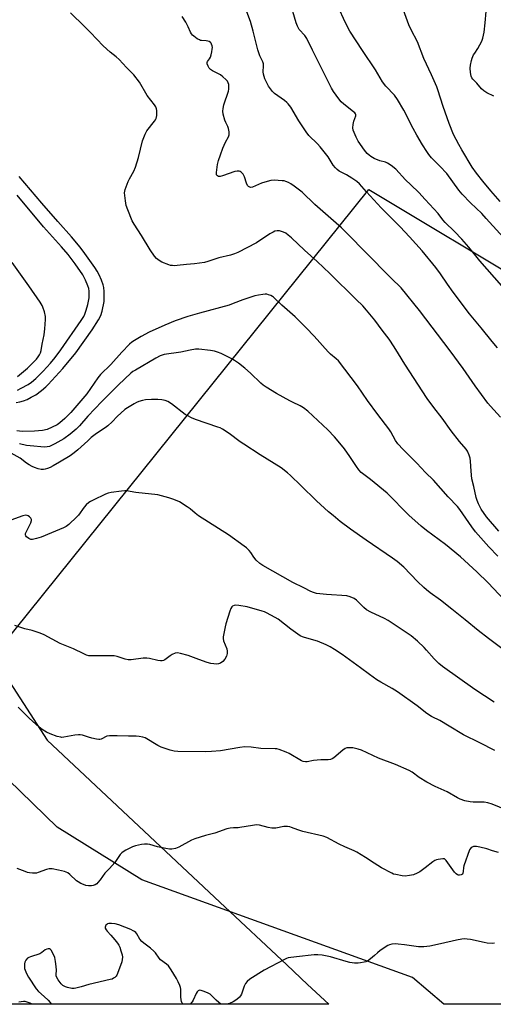
# Model space of a CAD drawing. Units: inches. Extents: x 1255770 to 1261770, y 581450 to 585451.
# Drawn here: x 1258028 to 1258255, y 581450 to 581923 of the extents above; entities that cross this region are included whole.
import ezdxf

# ---------------------------------------------------------------- set-up
doc = ezdxf.new("R2010")
doc.units = ezdxf.units.IN
doc.header["$MEASUREMENT"] = 0
for name, color, linetype in [('NTRL-Pasture Land', 2, 'Continuous'), ('NTRL-Trees', 3, 'Continuous'), ('Undefined', 1, 'Continuous')]:
    doc.layers.add(name, color=color, linetype=linetype)

msp = doc.modelspace()

# ---------------------------------------------------------------- linework, layer by layer
at = {"layer": 'NTRL-Pasture Land'}
msp.add_polyline3d([(1258373.59, 581688.96, 0), (1258361.4, 581666.5, 0), (1258326.39, 581686.38, 0), (1258307.95, 581657.8, 0), (1258386.11, 581603.52, 0), (1258310.02, 581487.11, 0), (1258365.26, 581450.48, 0), (1258230.91, 581450.5, 0), (1258215.95, 581463.33, 0), (1258086.14, 581510.13, 0), (1258045.58, 581535.49, 0), (1258010.1, 581569.65, 0), (1257991.18, 581587.86, 0), (1258195.03, 581841.29, 0), (1258353.96, 581745.97, 0), (1258336.2, 581712.33, 0)], close=True, dxfattribs=at)
at = {"layer": 'NTRL-Trees'}
msp.add_lwpolyline([(1257143.28, 582218.96), (1257568.88, 582047.41), (1257675.68, 582020.03), (1257733.94, 581985.08), (1257765.02, 581901.57), (1257862.85, 581796.58), (1257937.54, 581716.97), (1257978.48, 581673.33), (1258040.78, 581577.26), (1258123.55, 581499.52), (1258155.6, 581469.42), (1258165.57, 581460.05), (1258175.74, 581450.5), (1257602.9, 581450.56), (1257561.14, 581487.95), (1257470.78, 581548.79)], dxfattribs=at)
at = {"layer": 'Undefined'}
for points, elevation in [([(1258258.85, 581795.06), (1258248.27, 581807.18), (1258242.99, 581813.7), (1258239.64, 581817.48), (1258236.09, 581821.25), (1258231.58, 581825.5), (1258230.5, 581826.79), (1258228.23, 581829.86), (1258221.97, 581836.46), (1258218.92, 581839.96), (1258215.13, 581843.51), (1258212.57, 581846.03), (1258207.99, 581851.04), (1258205.72, 581852.88), (1258204.03, 581854.02), (1258203, 581854.41), (1258200.3, 581855.1), (1258197.54, 581856.2), (1258196.75, 581856.61), (1258196.01, 581857.11), (1258195.08, 581857.85), (1258194.25, 581858.66), (1258192.94, 581860.2), (1258189.88, 581864.54), (1258188.97, 581866.36), (1258187.53, 581869.86), (1258187.36, 581870.92), (1258187.48, 581872.51), (1258187.85, 581874.18), (1258188.81, 581876.62), (1258188.83, 581877.23), (1258188.67, 581877.64), (1258188.34, 581878.06), (1258187.7, 581878.63), (1258183.03, 581882.28), (1258181.7, 581883.4), (1258180.59, 581884.75), (1258178.07, 581888.39), (1258177.17, 581889.9), (1258175.02, 581894.05), (1258167.96, 581908.2), (1258165.31, 581913.72), (1258164.3, 581915.2), (1258161.66, 581918.15), (1258161.21, 581918.79), (1258160.73, 581919.67), (1258160.16, 581921.28), (1258156.92, 581932.22)], 578), ([(1258258.06, 581835.55), (1258253.53, 581840.69), (1258249.67, 581845.25), (1258246.63, 581849.18), (1258244.63, 581852.04), (1258239.53, 581860.34), (1258238.1, 581862.93), (1258235.68, 581867.68), (1258233.53, 581873.07), (1258230.59, 581881.13), (1258228.12, 581889.15), (1258227.63, 581890.53), (1258225.05, 581896.38), (1258221.36, 581904.13), (1258218.32, 581912.09), (1258215.33, 581917.88), (1258214.26, 581920.27), (1258208.9, 581935)], 582), ([(1258257.29, 581677.44), (1258251.37, 581684.33), (1258248.91, 581687.96), (1258247.58, 581690.58), (1258246.92, 581692.18), (1258246.46, 581693.65), (1258245.41, 581698.82), (1258244.44, 581702.54), (1258244.01, 581706.18), (1258243.75, 581711.09), (1258243.61, 581712.52), (1258243.19, 581713.93), (1258242.3, 581715.81), (1258241.61, 581716.76), (1258238.56, 581720.42), (1258234.54, 581725.6), (1258230.21, 581731.71), (1258226.22, 581736.7), (1258223.03, 581741.14), (1258212.28, 581757.49), (1258209.16, 581762.52), (1258207.16, 581765.92), (1258204.75, 581769.5), (1258201.4, 581773.83), (1258197.88, 581778.62), (1258193.94, 581783.48), (1258192.12, 581785.45), (1258188.98, 581788.64), (1258176.36, 581801.04), (1258170.14, 581806.78), (1258164.09, 581812.18), (1258157.91, 581818.13), (1258156.35, 581819.48), (1258155.18, 581820.36), (1258153.99, 581820.94), (1258152.09, 581821.47), (1258150.99, 581821.54), (1258149.85, 581821.29), (1258149.06, 581820.94), (1258147.59, 581820.07), (1258141.04, 581815.71), (1258132.14, 581811.09), (1258130.51, 581810.42), (1258128.59, 581809.8), (1258123.02, 581808.51), (1258117.83, 581806.78), (1258116.16, 581806.35), (1258111.32, 581805.67), (1258107.46, 581805.41), (1258103.09, 581804.82), (1258101.93, 581804.75), (1258100.78, 581804.8), (1258099.93, 581804.94), (1258099.11, 581805.18), (1258095.63, 581806.54), (1258094.43, 581807.25), (1258093.14, 581808.31), (1258092.23, 581809.36), (1258090.18, 581812.45), (1258086, 581819.31), (1258082.42, 581824.7), (1258081.5, 581826.37), (1258079.36, 581831.63), (1258078.67, 581833.59), (1258078.27, 581835.91), (1258077.81, 581839.7), (1258077.88, 581840.54), (1258078.1, 581841.36), (1258079.53, 581845.1), (1258080.14, 581846.4), (1258082.26, 581850.19), (1258083.01, 581852.07), (1258084.57, 581856.76), (1258086.47, 581864.63), (1258087.69, 581867.93), (1258088.51, 581869.47), (1258092.18, 581874.03), (1258092.64, 581874.72), (1258093.01, 581875.45), (1258093.26, 581876.88), (1258093.33, 581879.24), (1258093.22, 581880.09), (1258092.81, 581881.04), (1258092.15, 581881.99), (1258088.74, 581886.4), (1258085.05, 581892.87), (1258082.21, 581896.31), (1258078.71, 581899.84), (1258075.25, 581903.67), (1258073.74, 581904.99), (1258070.87, 581907.24), (1258067.57, 581910.25), (1258061.53, 581916.66), (1258058.68, 581919.56), (1258051.86, 581926.1)], 572), ([(1258256.77, 581765.31), (1258254.18, 581768.42), (1258248.96, 581775.04), (1258243.36, 581781.76), (1258235.5, 581792.06), (1258232.72, 581795.96), (1258229.42, 581800.81), (1258227.16, 581803.91), (1258220.57, 581811.84), (1258214.5, 581818.59), (1258209.96, 581823.45), (1258200.94, 581832.56), (1258193.81, 581840.14), (1258190.59, 581844.01), (1258189.26, 581845.12), (1258186.91, 581846.84), (1258184.21, 581848.43), (1258180.77, 581850.2), (1258179.84, 581850.87), (1258179, 581851.69), (1258177.97, 581853.04), (1258175.47, 581857.01), (1258171.73, 581861.78), (1258170.39, 581863.28), (1258166.29, 581867.29), (1258164.88, 581868.96), (1258161.5, 581874.25), (1258157.51, 581880.82), (1258156.35, 581882.5), (1258155.74, 581883.12), (1258154.57, 581884.04), (1258149.73, 581887.39), (1258148.74, 581888.41), (1258147.3, 581890.19), (1258146.83, 581890.91), (1258146.16, 581892.25), (1258145.19, 581894.44), (1258144.82, 581895.54), (1258144.55, 581896.64), (1258144.38, 581897.76), (1258144.51, 581900.66), (1258144.41, 581901.69), (1258144.08, 581902.65), (1258142.75, 581905.44), (1258141.68, 581908.38), (1258139.53, 581917.25), (1258138.18, 581921.93), (1258136.49, 581926.54)], 576), ([(1258267.75, 581809.38), (1258251.3, 581827.5), (1258249.13, 581829.76), (1258243.76, 581835.01), (1258239.75, 581839.12), (1258238.15, 581841.08), (1258232.41, 581848.96), (1258229.1, 581852.54), (1258225.12, 581856.56), (1258223.85, 581858.06), (1258222.85, 581859.48), (1258220.77, 581862.72), (1258218.04, 581867.32), (1258216.2, 581870.64), (1258211.75, 581879.45), (1258208.74, 581884.54), (1258207.29, 581886.51), (1258203.22, 581890.88), (1258201.5, 581893.03), (1258198.19, 581898.71), (1258191.95, 581908.08), (1258185.95, 581917.35), (1258183.81, 581921.31), (1258180.13, 581929.29)], 580), ([(1258255.02, 581886.13), (1258251.57, 581887.73), (1258250.12, 581888.68), (1258249.05, 581889.66), (1258246.74, 581892.35), (1258244.93, 581894.27), (1258244.43, 581894.95), (1258244.07, 581895.67), (1258243.72, 581897.39), (1258243.59, 581899.46), (1258243.76, 581900.92), (1258244.19, 581903.24), (1258244.53, 581904.34), (1258245.24, 581905.88), (1258245.77, 581906.78), (1258247.27, 581908.92), (1258248.3, 581910.69), (1258249.22, 581912.5), (1258249.69, 581913.87), (1258250.03, 581915.29), (1258250.25, 581916.76), (1258250.81, 581921.2), (1258251.31, 581926.74)], 584), ([(1258258.09, 581732.11), (1258253.4, 581737.32), (1258252.08, 581738.89), (1258245.95, 581747.22), (1258240.28, 581755.47), (1258234.09, 581764.02), (1258219.3, 581783.29), (1258210.52, 581794.1), (1258205.69, 581798.84), (1258193.17, 581811.46), (1258185.28, 581819.62), (1258181.84, 581823.02), (1258169.15, 581834.14), (1258163.02, 581840), (1258159.25, 581842.92), (1258157.54, 581844.11), (1258156.51, 581844.62), (1258155.18, 581845.17), (1258154.36, 581845.41), (1258153.49, 581845.54), (1258149.67, 581845.74), (1258147.92, 581845.65), (1258146.23, 581845.21), (1258143.45, 581844.31), (1258139.15, 581842.48), (1258138.36, 581842.34), (1258137.91, 581842.42), (1258137.3, 581842.74), (1258136.82, 581843.32), (1258136.38, 581844.35), (1258135.35, 581847.39), (1258134.65, 581848.67), (1258134.13, 581849.35), (1258133.72, 581849.72), (1258133.26, 581849.95), (1258132.76, 581850.1), (1258131.77, 581850.15), (1258130.71, 581849.95), (1258124.83, 581847.86), (1258123.72, 581847.55), (1258122.95, 581847.52), (1258122.35, 581847.84), (1258121.95, 581848.4), (1258121.85, 581848.91), (1258121.86, 581849.47), (1258122.45, 581853.31), (1258122.92, 581855.28), (1258123.77, 581857.97), (1258124.9, 581861.16), (1258126.24, 581863.96), (1258127.7, 581866.57), (1258128.05, 581867.58), (1258128.05, 581868.92), (1258127.76, 581870.55), (1258127.38, 581871.57), (1258126.34, 581873.51), (1258125.91, 581874.56), (1258125.18, 581877.41), (1258124.97, 581878.84), (1258125.09, 581880.23), (1258125.45, 581881.89), (1258127.74, 581888.53), (1258127.89, 581889.38), (1258127.91, 581890.86), (1258127.82, 581891.73), (1258127.58, 581892.55), (1258127.15, 581893.28), (1258126.39, 581894.17), (1258125.03, 581895.35), (1258123.84, 581896.26), (1258119.98, 581898.33), (1258119, 581898.93), (1258118.41, 581899.51), (1258117.87, 581900.49), (1258117.52, 581901.54), (1258117.5, 581902.29), (1258117.68, 581902.73), (1258118.65, 581904.02), (1258119.1, 581904.83), (1258119.45, 581905.93), (1258119.75, 581907.38), (1258119.92, 581908.58), (1258119.95, 581909.47), (1258119.83, 581910.28), (1258119.59, 581911.04), (1258119.34, 581911.49), (1258118.99, 581911.87), (1258118.34, 581912.31), (1258117.85, 581912.51), (1258117.03, 581912.64), (1258114.75, 581912.75), (1258114.21, 581912.86), (1258113.7, 581913.07), (1258112.72, 581913.66), (1258111.07, 581914.84), (1258110.42, 581915.39), (1258109.88, 581916.03), (1258109.49, 581916.75), (1258108.35, 581919.32), (1258107.14, 581921.54), (1258105.46, 581924.25)], 574), ([(1258025.88, 581739.22), (1258027.58, 581739.48), (1258029.42, 581740.03), (1258031.04, 581740.65), (1258033.01, 581741.65), (1258035.24, 581742.9), (1258038.02, 581744.93), (1258040.1, 581746.73), (1258041.2, 581747.82), (1258048.2, 581755.43), (1258054.41, 581763.03), (1258062.34, 581774.08), (1258065.38, 581778.75), (1258066.47, 581780.92), (1258067.12, 581782.91), (1258068, 581787.58), (1258068.09, 581792.48), (1258067.91, 581794.39), (1258067.58, 581795.66), (1258066.74, 581797.82), (1258065.64, 581800.37), (1258064.69, 581802.18), (1258063.6, 581803.86), (1258058.85, 581810.63), (1258056.61, 581813.63), (1258052.43, 581818.6), (1258045.79, 581826), (1258038.14, 581834.72), (1258027.33, 581847.56)], 570), ([(1258026.54, 581751.58), (1258031.2, 581755.66), (1258032.7, 581757.06), (1258035.51, 581759.96), (1258036.43, 581761.08), (1258037.07, 581762.04), (1258037.51, 581763.05), (1258037.82, 581764.1), (1258038.28, 581767.2), (1258039.3, 581771.65), (1258039.63, 581774.54), (1258039.89, 581778.93), (1258039.87, 581780.38), (1258039.4, 581782.7), (1258038.7, 581784.96), (1258038.29, 581785.73), (1258037.33, 581787.23), (1258031.9, 581795.17), (1258023.95, 581806.26)], 566), ([(1258256.94, 581665.45), (1258252.57, 581669.96), (1258246.13, 581677.1), (1258244.33, 581679.52), (1258238.71, 581687.77), (1258237.48, 581689.31), (1258233.01, 581693.97), (1258226.09, 581701.85), (1258222.25, 581705.63), (1258218.07, 581709.99), (1258211.46, 581716.6), (1258208.97, 581719.41), (1258207.81, 581721.01), (1258205.58, 581725.05), (1258204.65, 581726.56), (1258199.27, 581733.35), (1258194.38, 581740.11), (1258189.62, 581747.12), (1258180.42, 581759.1), (1258179.35, 581760.17), (1258176.62, 581762.39), (1258175.54, 581763.4), (1258168.79, 581770.97), (1258164.98, 581774.95), (1258159.69, 581780.18), (1258153.28, 581785.88), (1258149.23, 581789.7), (1258148.78, 581790.04), (1258148.02, 581790.44), (1258146.95, 581790.85), (1258146.12, 581791.07), (1258145.27, 581791.11), (1258144.11, 581790.99), (1258142.07, 581790.65), (1258140.37, 581790.25), (1258134.56, 581788.45), (1258129.92, 581786.57), (1258127.97, 581785.89), (1258113.77, 581782.04), (1258108.23, 581780.38), (1258102.17, 581778.34), (1258097.22, 581776.33), (1258089.58, 581772.87), (1258085.74, 581770.89), (1258082.52, 581768.97), (1258081.33, 581768.17), (1258080.16, 581767.14), (1258076.54, 581763.31), (1258071.22, 581757.37), (1258066.32, 581752.64), (1258065.05, 581751.02), (1258059.71, 581743.35), (1258052.07, 581734.32), (1258049.17, 581731.42), (1258046.79, 581729.4), (1258045.44, 581728.52), (1258043.11, 581727.33), (1258040.7, 581726.27), (1258038.5, 581725.74), (1258034.62, 581725.4), (1258028.64, 581725.3), (1258026.17, 581725.59)], 570), ([(1258260.11, 581620.25), (1258252.33, 581626.01), (1258247.44, 581629.85), (1258241.25, 581634.98), (1258234.83, 581640.03), (1258229.38, 581644.3), (1258224.44, 581647.92), (1258222.67, 581649.34), (1258221.37, 581650.48), (1258218.42, 581653.36), (1258211.75, 581660.17), (1258208.53, 581662.81), (1258206.4, 581664.43), (1258193.71, 581673.09), (1258186.28, 581678.33), (1258181.21, 581682.14), (1258177.83, 581684.89), (1258175.6, 581686.77), (1258169.95, 581691.99), (1258162.44, 581699.41), (1258157.5, 581704.14), (1258155.92, 581705.46), (1258152.91, 581707.78), (1258142.86, 581714.04), (1258135, 581719.12), (1258133.33, 581720.29), (1258128.02, 581724.35), (1258124.77, 581726.37), (1258123.73, 581726.94), (1258122.64, 581727.4), (1258111.85, 581730.94), (1258109.95, 581731.73), (1258108.16, 581732.69), (1258106.91, 581733.46), (1258100.34, 581738.55), (1258098.64, 581739.57), (1258097.37, 581740.12), (1258095.75, 581740.45), (1258093.83, 581740.66), (1258090.73, 581740.61), (1258087.83, 581740.4), (1258086.4, 581740.15), (1258084.72, 581739.64), (1258083.63, 581739.22), (1258082.36, 581738.55), (1258079.16, 581736.61), (1258077.99, 581735.78), (1258074.28, 581732.5), (1258071.85, 581729.92), (1258069.78, 581728.04), (1258068.45, 581727), (1258064.41, 581724.3), (1258061.87, 581722.35), (1258060.14, 581720.85), (1258055.43, 581716.46), (1258053.62, 581715), (1258051.69, 581713.64), (1258046.68, 581710.57), (1258043.66, 581708.82), (1258042.12, 581708.04), (1258040.81, 581707.48), (1258039.76, 581707.17), (1258038.97, 581707.04), (1258037.83, 581707.07), (1258036.46, 581707.37), (1258034.58, 581707.99), (1258033.54, 581708.45), (1258032.03, 581709.3), (1258030.83, 581710.08), (1258027.68, 581712.39), (1258023.38, 581714.83)], 566), ([(1258255.5, 581572.26), (1258248.26, 581575.96), (1258240.41, 581579.77), (1258233.49, 581583.9), (1258229.09, 581586.65), (1258228.1, 581587.16), (1258226.28, 581587.89), (1258225.03, 581588.56), (1258222.88, 581589.94), (1258218.12, 581593.6), (1258208.68, 581600.35), (1258206.14, 581601.93), (1258200.81, 581604.93), (1258198.86, 581606.14), (1258195.3, 581608.67), (1258191, 581611.94), (1258182.26, 581618.25), (1258178.61, 581620.63), (1258176.38, 581621.98), (1258174.58, 581622.89), (1258170.35, 581624.67), (1258164.17, 581626.38), (1258163.12, 581626.75), (1258162.14, 581627.22), (1258160.92, 581627.99), (1258157.64, 581630.38), (1258151.55, 581635.23), (1258150.05, 581636.1), (1258145.95, 581638.25), (1258144.88, 581638.71), (1258143.76, 581639.08), (1258136.66, 581641.07), (1258132.57, 581641.82), (1258131.11, 581641.94), (1258130.33, 581641.78), (1258129.66, 581641.43), (1258129.28, 581641.1), (1258128.84, 581640.39), (1258128.31, 581639), (1258126.34, 581633.03), (1258126.02, 581631.58), (1258125.2, 581626.73), (1258125.2, 581625.91), (1258125.36, 581624.84), (1258126.87, 581620.94), (1258127.07, 581619.84), (1258127.08, 581618.74), (1258126.67, 581617.49), (1258125.9, 581616.07), (1258124.9, 581614.87), (1258123.87, 581614.13), (1258122.82, 581613.79), (1258121.71, 581613.66), (1258120.59, 581613.77), (1258119.19, 581614.04), (1258117.53, 581614.52), (1258113.43, 581615.9), (1258108.39, 581617.8), (1258104.65, 581618.8), (1258103.22, 581619.05), (1258102.15, 581618.91), (1258100.63, 581618.31), (1258099.68, 581617.68), (1258097.16, 581615.79), (1258096.44, 581615.4), (1258095.93, 581615.26), (1258095.14, 581615.22), (1258093.77, 581615.39), (1258089.86, 581616.38), (1258088.46, 581616.58), (1258086.71, 581616.47), (1258080.92, 581615.79), (1258079.49, 581615.76), (1258078.1, 581616.09), (1258074.23, 581617.38), (1258072.84, 581617.66), (1258071.31, 581617.7), (1258061.88, 581617.59), (1258060.72, 581617.7), (1258059.61, 581617.98), (1258058.29, 581618.53), (1258053.4, 581621.01), (1258046.9, 581623.55), (1258039.2, 581627.66), (1258037.36, 581628.55), (1258033.51, 581629.75), (1258029.94, 581630.61), (1258028.52, 581631.05), (1258025.14, 581632.21)], 562), ([(1258261.19, 581543.64), (1258254.1, 581546.52), (1258252.15, 581547.15), (1258250.4, 581547.37), (1258245.02, 581547.48), (1258243.53, 581547.58), (1258240.99, 581548.15), (1258238.79, 581548.82), (1258237.48, 581549.5), (1258232.6, 581552.44), (1258226.86, 581554.9), (1258222.86, 581557.05), (1258219.21, 581559.27), (1258215.8, 581561.8), (1258214.35, 581562.66), (1258207.77, 581565.54), (1258199.61, 581568.6), (1258191.51, 581572.33), (1258189.88, 581572.87), (1258187.38, 581573.46), (1258186.53, 581573.56), (1258185.36, 581573.55), (1258184.5, 581573.44), (1258183.69, 581573.16), (1258182.5, 581572.33), (1258178.16, 581568.76), (1258177.45, 581568.28), (1258176.68, 581567.96), (1258175.52, 581567.82), (1258171.93, 581567.76), (1258170.18, 581567.64), (1258168.46, 581567.43), (1258165.43, 581566.82), (1258164.6, 581566.75), (1258163.48, 581566.92), (1258162.67, 581567.24), (1258156.74, 581570.71), (1258155.42, 581571.38), (1258151.93, 581572.68), (1258150.83, 581572.98), (1258150.08, 581573.09), (1258143.18, 581573.23), (1258138.6, 581573.82), (1258135.49, 581574.01), (1258133.17, 581573.71), (1258123.78, 581572.07), (1258119.49, 581571.68), (1258116.87, 581571.59), (1258103.34, 581571.75), (1258101.66, 581571.95), (1258099.75, 581572.36), (1258095.39, 581573.83), (1258093.81, 581574.57), (1258087.71, 581578.26), (1258086.61, 581578.65), (1258084.85, 581578.93), (1258083.37, 581579.05), (1258079.78, 581579.05), (1258074.23, 581579.26), (1258070.66, 581579.28), (1258069.37, 581579.05), (1258066.56, 581577.73), (1258066.04, 581577.56), (1258065.5, 581577.48), (1258064.39, 581577.6), (1258062.15, 581578.13), (1258060.47, 581578.61), (1258057.64, 581579.59), (1258056.51, 581579.79), (1258055.67, 581579.75), (1258053.98, 581579.52), (1258048.62, 581578.59), (1258047.78, 581578.52), (1258047.22, 581578.55), (1258045.52, 581578.99), (1258042.14, 581580.15), (1258040.36, 581581.05), (1258038.28, 581582.32), (1258036.93, 581583.43), (1258032.09, 581587.73), (1258026.84, 581593.02)], 560), ([(1258257.22, 581523.25), (1258254.38, 581524.06), (1258251.61, 581525.03), (1258248.19, 581525.89), (1258246.6, 581526.16), (1258245.25, 581526.1), (1258244.5, 581525.89), (1258244.07, 581525.65), (1258243.73, 581525.26), (1258243.34, 581524.52), (1258240.57, 581516.97), (1258240.41, 581516.12), (1258240.3, 581514.12), (1258240.16, 581513.33), (1258239.95, 581512.91), (1258239.34, 581512.54), (1258238.56, 581512.4), (1258238.03, 581512.43), (1258237.59, 581512.59), (1258236.95, 581513.05), (1258236.17, 581513.85), (1258235.27, 581514.95), (1258232.03, 581519.53), (1258231.65, 581519.92), (1258231.23, 581520.19), (1258230.48, 581520.3), (1258228.25, 581519.97), (1258227.42, 581519.76), (1258226.63, 581519.43), (1258225.64, 581518.77), (1258222.1, 581515.99), (1258219.51, 581514.09), (1258218.26, 581513.38), (1258216.42, 581512.65), (1258214.47, 581512.19), (1258212.49, 581511.98), (1258211.05, 581512.13), (1258207.89, 581512.69), (1258206.77, 581512.98), (1258205.96, 581513.33), (1258201, 581516.01), (1258197.48, 581518.17), (1258193.46, 581520.94), (1258189.28, 581523.54), (1258187.97, 581524.16), (1258183.41, 581526.03), (1258180.7, 581527.22), (1258174.89, 581530.57), (1258173.02, 581531.18), (1258163.41, 581533.3), (1258160.95, 581534.13), (1258157.88, 581535.37), (1258157.08, 581535.57), (1258155.97, 581535.71), (1258154.28, 581535.71), (1258150.33, 581535.02), (1258148.44, 581535.01), (1258146.77, 581535.28), (1258142.57, 581536.36), (1258141.17, 581536.53), (1258139.24, 581536.31), (1258133.08, 581535.22), (1258132.25, 581535.17), (1258130.1, 581535.21), (1258128.56, 581535.04), (1258126.91, 581534.58), (1258121.14, 581532.59), (1258116.6, 581531.53), (1258111.49, 581529.91), (1258109.87, 581529.16), (1258103.87, 581525.78), (1258102.22, 581525.2), (1258100.52, 581524.84), (1258099.38, 581524.88), (1258097.65, 581525.2), (1258093.61, 581526.05), (1258089.98, 581527.06), (1258088.85, 581527.26), (1258087.38, 581527.28), (1258085.91, 581527.17), (1258083.03, 581526.5), (1258081.65, 581525.97), (1258078.46, 581524.39), (1258077.16, 581523.7), (1258076.46, 581523.2), (1258075.72, 581522.35), (1258073.1, 581518.57), (1258070.62, 581515.69), (1258068.33, 581513.35), (1258066.11, 581510.23), (1258065.04, 581508.9), (1258064.45, 581508.31), (1258063.77, 581507.87), (1258062.75, 581507.49), (1258061.95, 581507.37), (1258060.58, 581507.37), (1258059.22, 581507.54), (1258058.13, 581507.91), (1258056.8, 581508.5), (1258055.53, 581509.17), (1258054.84, 581509.66), (1258051.61, 581512.72), (1258050.57, 581513.53), (1258049, 581514.15), (1258046.21, 581514.88), (1258043.07, 581515.49), (1258041.66, 581515.54), (1258040.32, 581515.21), (1258036.4, 581513.64), (1258035.59, 581513.43), (1258035.03, 581513.38), (1258033.61, 581513.43), (1258032.18, 581513.59), (1258031.34, 581513.77), (1258030.22, 581514.14), (1258026.36, 581515.64)], 558)]:
    msp.add_lwpolyline(points, dxfattribs=dict(at, elevation=elevation))
for points in [[(1258026.45, 581745.09, 568), (1258028.28, 581745.99, 568), (1258031.58, 581747.82, 568), (1258033.18, 581748.9, 568), (1258035.33, 581750.73, 568), (1258038.72, 581754.11, 568), (1258042.26, 581757.97, 568), (1258044.58, 581760.77, 568), (1258047.28, 581764.38, 568), (1258057.06, 581778.47, 568), (1258058.23, 581780.36, 568), (1258058.76, 581781.57, 568), (1258059.41, 581783.38, 568), (1258060.21, 581786.14, 568), (1258060.6, 581787.79, 568), (1258060.84, 581789.4, 568), (1258060.91, 581790.52, 568), (1258060.86, 581792.53, 568), (1258060.67, 581793.86, 568), (1258060.25, 581795.15, 568), (1258059.13, 581797.86, 568), (1258058.53, 581799.16, 568), (1258057.81, 581800.42, 568), (1258054.19, 581805.71, 568), (1258050.77, 581810.11, 568), (1258047.58, 581813.85, 568), (1258038.98, 581823.42, 568), (1258026.25, 581838.58, 568)], [(1258264.82, 581639.3, 568), (1258252.23, 581652.6, 568), (1258246.87, 581657.9, 568), (1258238.97, 581665.13, 568), (1258231.84, 581671.11, 568), (1258222.67, 581677.82, 568), (1258220.12, 581679.81, 568), (1258214.23, 581685.19, 568), (1258203.86, 581695.71, 568), (1258195.85, 581702.27, 568), (1258191.4, 581705.65, 568), (1258190.27, 581706.88, 568), (1258189.06, 581708.41, 568), (1258185.96, 581713.31, 568), (1258183.32, 581716.88, 568), (1258181.87, 581718.75, 568), (1258178.58, 581722.64, 568), (1258175.29, 581726.07, 568), (1258165.71, 581734.98, 568), (1258163.69, 581736.53, 568), (1258162.05, 581737.61, 568), (1258158.36, 581739.24, 568), (1258157.06, 581739.9, 568), (1258150.64, 581743.51, 568), (1258145.72, 581746.47, 568), (1258144.35, 581747.46, 568), (1258143.25, 581748.37, 568), (1258138.16, 581753.3, 568), (1258135.56, 581755.66, 568), (1258132.51, 581758, 568), (1258130.57, 581759.36, 568), (1258129.28, 581760.09, 568), (1258124.22, 581762.65, 568), (1258122.36, 581763.36, 568), (1258121.02, 581763.72, 568), (1258119.01, 581764.03, 568), (1258113.52, 581764.69, 568), (1258111.83, 581764.68, 568), (1258109.36, 581764.32, 568), (1258104.81, 581763.37, 568), (1258096.85, 581762.13, 568), (1258094.92, 581761.49, 568), (1258092.89, 581760.45, 568), (1258083, 581754.74, 568), (1258081.78, 581753.96, 568), (1258080.83, 581753.24, 568), (1258074.91, 581747.65, 568), (1258066.96, 581739.56, 568), (1258060.23, 581732.57, 568), (1258056.26, 581728, 568), (1258054.6, 581726.35, 568), (1258051.77, 581723.95, 568), (1258048.75, 581721.8, 568), (1258044.41, 581719.38, 568), (1258041.78, 581718.13, 568), (1258040.76, 581717.85, 568), (1258039.5, 581717.8, 568), (1258032.55, 581718.31, 568), (1258030.8, 581718.52, 568), (1258027.43, 581719.31, 568)], [(1258255.1, 581595.39, 564), (1258245.91, 581601.41, 564), (1258230.3, 581612.47, 564), (1258228.63, 581613.92, 564), (1258226.31, 581616.13, 564), (1258222.72, 581620.43, 564), (1258221.5, 581621.7, 564), (1258218.31, 581624.72, 564), (1258215.26, 581627.17, 564), (1258211.49, 581629.8, 564), (1258204.21, 581634.65, 564), (1258202.52, 581635.55, 564), (1258195.91, 581638.62, 564), (1258193.96, 581639.74, 564), (1258192.61, 581640.77, 564), (1258189.06, 581644.31, 564), (1258187.95, 581645.16, 564), (1258186.09, 581645.92, 564), (1258184.41, 581646.34, 564), (1258174.64, 581647.07, 564), (1258169.96, 581647.6, 564), (1258168.38, 581647.95, 564), (1258167.17, 581648.48, 564), (1258163.86, 581650.26, 564), (1258158.52, 581652.75, 564), (1258144.1, 581660.96, 564), (1258142.67, 581661.92, 564), (1258140.97, 581663.59, 564), (1258139.81, 581664.95, 564), (1258138.34, 581667.19, 564), (1258137.61, 581668.11, 564), (1258136.39, 581669.37, 564), (1258135.25, 581670.28, 564), (1258127.68, 581675.76, 564), (1258113.32, 581684.86, 564), (1258111.74, 581686.05, 564), (1258109.3, 581688.11, 564), (1258107.85, 581689.12, 564), (1258104.12, 581691.51, 564), (1258101.53, 581692.66, 564), (1258099.06, 581693.49, 564), (1258093.86, 581694.82, 564), (1258083.21, 581695.95, 564), (1258078.77, 581696.73, 564), (1258077.91, 581696.75, 564), (1258076.44, 581696.61, 564), (1258071.43, 581695.99, 564), (1258069.98, 581695.7, 564), (1258068.62, 581695.16, 564), (1258062.73, 581692.33, 564), (1258061.42, 581691.64, 564), (1258060.72, 581691.14, 564), (1258059.44, 581690, 564), (1258058.53, 581689, 564), (1258055.69, 581685.17, 564), (1258054.95, 581684.29, 564), (1258051.17, 581680.68, 564), (1258049.8, 581679.63, 564), (1258048.49, 581678.98, 564), (1258042.79, 581676.56, 564), (1258037.86, 581674.63, 564), (1258035.63, 581673.86, 564), (1258033.62, 581673.44, 564), (1258032.8, 581673.46, 564), (1258031.85, 581673.89, 564), (1258030.81, 581674.74, 564), (1258030.5, 581675.14, 564), (1258030.33, 581675.56, 564), (1258030.36, 581676.27, 564), (1258030.72, 581677.3, 564), (1258032.87, 581681.51, 564), (1258033.21, 581682.55, 564), (1258033.17, 581683.05, 564), (1258032.81, 581683.74, 564), (1258032.28, 581684.37, 564), (1258031.64, 581684.84, 564), (1258031.18, 581684.98, 564), (1258030.44, 581685.04, 564), (1258029.09, 581684.8, 564), (1258023.32, 581682.74, 564)], [(1258105.94, 581450.51, 556), (1258105.89, 581450.55, 556), (1258105.52, 581451.08, 556), (1258105.21, 581451.83, 556), (1258104.99, 581452.62, 556), (1258104.84, 581454.04, 556), (1258104.76, 581457.77, 556), (1258104.64, 581458.61, 556), (1258104.37, 581459.43, 556), (1258103.53, 581461.29, 556), (1258102.72, 581462.84, 556), (1258100.21, 581467.05, 556), (1258098.96, 581468.89, 556), (1258098.01, 581469.76, 556), (1258095.11, 581471.74, 556), (1258094.35, 581472.57, 556), (1258092.59, 581475.13, 556), (1258091.83, 581475.99, 556), (1258090.27, 581477.37, 556), (1258087.04, 581479.8, 556), (1258086.16, 581480.54, 556), (1258085.18, 581481.78, 556), (1258083.75, 581484.26, 556), (1258083.21, 581484.87, 556), (1258082.61, 581485.37, 556), (1258081.95, 581485.8, 556), (1258080.89, 581486.31, 556), (1258075.09, 581488.56, 556), (1258073.36, 581489.03, 556), (1258071.59, 581489.29, 556), (1258070.21, 581489.17, 556), (1258069.7, 581489.03, 556), (1258069.26, 581488.8, 556), (1258068.92, 581488.44, 556), (1258068.69, 581488, 556), (1258068.56, 581487.52, 556), (1258068.6, 581487.03, 556), (1258068.94, 581486.28, 556), (1258069.43, 581485.56, 556), (1258071.24, 581483.58, 556), (1258073.13, 581481.36, 556), (1258074.41, 581479.79, 556), (1258075.05, 581478.85, 556), (1258075.53, 581477.85, 556), (1258076.08, 581476.17, 556), (1258076.63, 581474.17, 556), (1258076.78, 581473.04, 556), (1258076.75, 581471.91, 556), (1258076.5, 581470.78, 556), (1258074.45, 581465.18, 556), (1258074.06, 581464.4, 556), (1258073.74, 581463.96, 556), (1258073.18, 581463.41, 556), (1258072.54, 581462.95, 556), (1258071.82, 581462.58, 556), (1258070.99, 581462.31, 556), (1258060.69, 581459.98, 556), (1258057.03, 581458.81, 556), (1258054.45, 581458.16, 556), (1258053.58, 581458.05, 556), (1258052.46, 581458.12, 556), (1258050.5, 581458.47, 556), (1258049.42, 581458.8, 556), (1258048.24, 581459.52, 556), (1258047.42, 581460.29, 556), (1258046.01, 581462.15, 556), (1258045.32, 581463.4, 556), (1258045.04, 581464.19, 556), (1258044.96, 581464.74, 556), (1258045.19, 581466.92, 556), (1258045.1, 581468.69, 556), (1258044.78, 581471.05, 556), (1258044.33, 581472.92, 556), (1258043.49, 581475.01, 556), (1258042.65, 581476.44, 556), (1258042.28, 581476.79, 556), (1258041.84, 581477.02, 556), (1258041.11, 581477.12, 556), (1258040.58, 581476.99, 556), (1258039.8, 581476.62, 556), (1258038.14, 581475.36, 556), (1258037.12, 581474.75, 556), (1258032.65, 581473.31, 556), (1258031.9, 581472.99, 556), (1258031.23, 581472.58, 556), (1258030.53, 581471.72, 556), (1258030.03, 581470.7, 556), (1258029.85, 581469.89, 556), (1258029.81, 581468.5, 556), (1258029.9, 581467.65, 556), (1258030.11, 581466.79, 556), (1258030.78, 581465.26, 556), (1258031.77, 581463.54, 556), (1258035.39, 581457.93, 556), (1258036.53, 581456.64, 556), (1258039.27, 581454.25, 556), (1258041.16, 581452.45, 556), (1258042.18, 581451.37, 556), (1258042.68, 581450.69, 556), (1258042.77, 581450.51, 556)], [(1258255.21, 581479.84, 556), (1258254.1, 581479.66, 556), (1258251.75, 581479.84, 556), (1258250.33, 581480.09, 556), (1258243.8, 581481.56, 556), (1258242.16, 581481.76, 556), (1258240.8, 581481.81, 556), (1258239.67, 581481.7, 556), (1258237.12, 581481.22, 556), (1258229.33, 581479.46, 556), (1258224.24, 581478.42, 556), (1258221.37, 581478.04, 556), (1258220.21, 581478, 556), (1258218.8, 581478.1, 556), (1258212.11, 581479.08, 556), (1258209.14, 581479.38, 556), (1258207.64, 581479.46, 556), (1258205.97, 581479.32, 556), (1258204.9, 581479.07, 556), (1258204.13, 581478.7, 556), (1258200.5, 581476.27, 556), (1258199.11, 581475.22, 556), (1258197.75, 581473.94, 556), (1258195.78, 581472.25, 556), (1258194.41, 581471.24, 556), (1258193.63, 581470.9, 556), (1258192.79, 581470.66, 556), (1258191.07, 581470.31, 556), (1258189.9, 581470.15, 556), (1258188.12, 581470.17, 556), (1258185.82, 581470.54, 556), (1258184.1, 581470.99, 556), (1258176.64, 581473.26, 556), (1258172.63, 581473.99, 556), (1258170.61, 581474.27, 556), (1258168.85, 581474.22, 556), (1258160.29, 581473.33, 556), (1258156.36, 581472.75, 556), (1258155.55, 581472.51, 556), (1258154.49, 581472.01, 556), (1258144.87, 581466.82, 556), (1258137.91, 581462.48, 556), (1258136.58, 581461.36, 556), (1258135.86, 581460.48, 556), (1258135.28, 581459.17, 556), (1258133.88, 581455.27, 556), (1258133.49, 581454.49, 556), (1258132.96, 581453.84, 556), (1258131.63, 581452.75, 556), (1258129.93, 581451.64, 556), (1258128.12, 581450.89, 556), (1258126.83, 581450.5, 556)], [(1258124.14, 581450.51, 556), (1258123.95, 581450.59, 556), (1258123.02, 581451.27, 556), (1258121.7, 581452.44, 556), (1258119.53, 581454.77, 556), (1258118.9, 581455.33, 556), (1258117.88, 581455.86, 556), (1258115.95, 581456.61, 556), (1258114.56, 581457.07, 556), (1258113.77, 581457.2, 556), (1258113.11, 581457.01, 556), (1258112.6, 581456.47, 556), (1258112.2, 581455.71, 556), (1258110.76, 581452.4, 556), (1258110.27, 581451.68, 556), (1258109.29, 581450.61, 556), (1258109.18, 581450.51, 556)], [(1258033.46, 581450.52, 556), (1258032.52, 581450.96, 556), (1258030.7, 581451.7, 556), (1258030.17, 581451.82, 556), (1258029.3, 581451.84, 556), (1258027.05, 581451.54, 556)]]:
    msp.add_polyline3d(points, dxfattribs=at)

doc.saveas('drawing.dxf')
